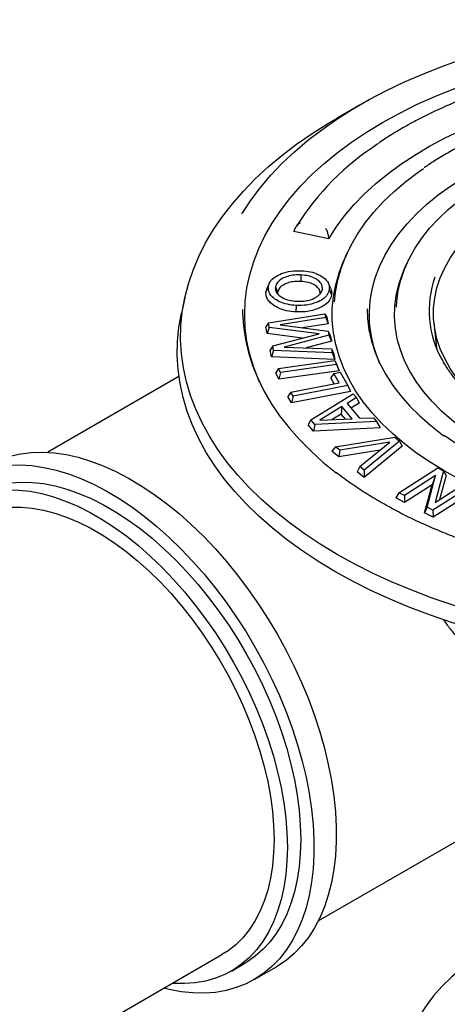
# Model space of a CAD drawing. Units: millimetres. Extents: x 10 to 411, y 10 to 287.
# Drawn here: x 338 to 341, y 111 to 116 of the extents above; entities that cross this region are included whole.
import ezdxf

# ---------------------------------------------------------------- set-up
doc = ezdxf.new("R2010")
doc.units = ezdxf.units.MM
doc.linetypes.add('SLD-Solid', pattern=[0])

msp = doc.modelspace()

# ---------------------------------------------------------------- linework, layer by layer
at = {"color": 7, "linetype": 'SLD-Solid', "lineweight": 25}
for p, q in [((340.2135, 115.7467), (340.0881, 115.6743)), ((340.0442, 115.0353), (339.8582, 115.0727)), ((340.1414, 114.9579), (340.1306, 114.9345)), ((340.4606, 114.9088), (340.4498, 114.8854)), ((339.8966, 114.8433), (339.8956, 114.8091)), ((339.7327, 114.806), (339.7213, 114.7812)), ((340.0538, 114.7738), (340.0421, 114.7991)), ((339.7237, 114.7822), (339.7116, 114.7556)), ((339.7116, 114.7556), (339.722, 114.7811)), ((339.761, 114.7799), (339.7731, 114.7521)), ((339.7731, 114.7521), (339.774, 114.742)), ((340.0102, 114.7678), (339.9999, 114.7451)), ((340.0469, 114.7658), (340.059, 114.738)), ((339.281, 114.7222), (339.2633, 114.6409)), ((339.8708, 114.6813), (339.8698, 114.6471)), ((339.7243, 114.5893), (340.0241, 114.6379)), ((340.0241, 114.6379), (340.0279, 114.6171)), ((340.0241, 114.6379), (340.0346, 114.6196)), ((339.7243, 114.5893), (339.7111, 114.5673)), ((339.7287, 114.5653), (339.7243, 114.5893)), ((340.0279, 114.6171), (339.7871, 114.5779)), ((339.7871, 114.5779), (340.0412, 114.5453)), ((340.0411, 114.5847), (339.9057, 114.5627)), ((340.0279, 114.6171), (340.0411, 114.5847)), ((340.0346, 114.6196), (340.0411, 114.5847)), ((340.6017, 114.5918), (340.6148, 114.4564)), ((339.7176, 114.5323), (339.7111, 114.5673)), ((339.7287, 114.5653), (339.7176, 114.5323)), ((339.9055, 114.5083), (339.7176, 114.5323)), ((339.9937, 114.5315), (339.7287, 114.5653)), ((339.747, 114.4667), (339.9937, 114.5315)), ((340.0452, 114.5234), (339.8086, 114.4611)), ((340.0412, 114.5453), (340.0452, 114.5234)), ((340.0412, 114.5453), (340.0523, 114.5238)), ((340.0452, 114.5234), (340.0582, 114.4919)), ((340.0523, 114.5238), (340.0582, 114.4919)), ((340.0582, 114.4919), (339.9248, 114.4568)), ((339.747, 114.4667), (339.734, 114.4438)), ((339.7405, 114.4084), (339.734, 114.4438)), ((339.7515, 114.4422), (339.7405, 114.4084)), ((339.7515, 114.4422), (339.747, 114.4667)), ((340.0624, 114.4306), (339.7515, 114.4422)), ((339.8086, 114.4611), (340.0585, 114.4517)), ((340.0585, 114.4517), (340.0624, 114.4306)), ((340.0585, 114.4517), (340.0695, 114.4311)), ((340.0624, 114.4306), (340.076, 114.3958)), ((340.0695, 114.4311), (340.076, 114.3958)), ((340.076, 114.3958), (339.7405, 114.4084)), ((339.7786, 114.3473), (340.0761, 114.3891)), ((340.0851, 114.3677), (339.7876, 114.3258)), ((340.0761, 114.3891), (340.0851, 114.3677)), ((340.0761, 114.3891), (340.085, 114.3704)), ((340.085, 114.3704), (340.0998, 114.3354)), ((340.0851, 114.3677), (340.0998, 114.3354)), ((339.7786, 114.3473), (339.7639, 114.3252)), ((339.7787, 114.2902), (339.7639, 114.3252)), ((339.7876, 114.3258), (339.7786, 114.3473)), ((340.0998, 114.3354), (339.7787, 114.2902)), ((339.7876, 114.3258), (339.7787, 114.2902)), ((340.0702, 114.3214), (340.0549, 114.2986)), ((340.0702, 114.3214), (340.104, 114.3278)), ((340.099, 114.2713), (340.0702, 114.3214)), ((340.104, 114.3278), (340.1449, 114.2566)), ((339.2502, 114.3045), (338.5555, 113.9035)), ((339.8427, 114.2223), (340.099, 114.2713)), ((340.0734, 114.2664), (340.0549, 114.2986)), ((339.8427, 114.2223), (339.8274, 114.1996)), ((339.8548, 114.2012), (339.8427, 114.2223)), ((340.1602, 114.2249), (339.847, 114.1651)), ((340.1449, 114.2566), (339.8548, 114.2012)), ((339.9492, 114.0747), (340.1739, 114.2135)), ((340.1449, 114.2566), (340.1602, 114.2249)), ((340.1739, 114.2135), (340.1911, 114.1929)), ((339.847, 114.1651), (339.8274, 114.1996)), ((339.8548, 114.2012), (339.847, 114.1651)), ((340.1911, 114.1929), (340.141, 114.1623)), ((340.141, 114.1623), (340.2073, 114.0835)), ((340.2057, 114.1644), (340.1618, 114.1376)), ((340.1911, 114.1929), (340.2057, 114.1644)), ((340.1138, 114.1454), (339.9972, 114.0733)), ((340.1106, 114.106), (340.0628, 114.0764)), ((340.1138, 114.1454), (340.1106, 114.106)), ((340.1328, 114.0797), (340.1106, 114.106)), ((340.1678, 114.0813), (340.1138, 114.1454)), ((339.9492, 114.0747), (339.9347, 114.0487)), ((339.9699, 114.0501), (339.9492, 114.0747)), ((340.2979, 114.0661), (339.9699, 114.0501)), ((339.9972, 114.0733), (340.1678, 114.0813)), ((340.2073, 114.0835), (340.2805, 114.0867)), ((340.2805, 114.0867), (340.2979, 114.0661)), ((340.2979, 114.0661), (340.3165, 114.0327)), ((339.9626, 114.0155), (339.9347, 114.0487)), ((339.9699, 114.0501), (339.9626, 114.0155)), ((340.3165, 114.0327), (339.9626, 114.0155)), ((340.0803, 113.9329), (340.3937, 113.9828)), ((340.3674, 113.9569), (340.1026, 113.9146)), ((340.2089, 113.8277), (340.3674, 113.9569)), ((340.4188, 113.9622), (340.2313, 113.8093)), ((340.3937, 113.9828), (340.4188, 113.9622)), ((340.4188, 113.9622), (340.4337, 113.935)), ((340.0803, 113.9329), (340.0604, 113.9098)), ((340.0976, 113.8793), (340.0604, 113.9098)), ((340.1026, 113.9146), (340.0803, 113.9329)), ((340.1026, 113.9146), (340.0976, 113.8793)), ((340.3148, 113.914), (340.0976, 113.8793)), ((340.4337, 113.935), (340.2313, 113.77)), ((340.2089, 113.8277), (340.194, 113.8005)), ((340.2313, 113.77), (340.194, 113.8005)), ((340.2313, 113.8093), (340.2089, 113.8277)), ((340.2313, 113.8093), (340.2313, 113.77)), ((340.4162, 113.6891), (340.6217, 113.8214)), ((340.653, 113.8052), (340.6082, 113.6372)), ((340.6217, 113.8214), (340.653, 113.8052)), ((340.653, 113.8052), (340.666, 113.7806)), ((340.6103, 113.7803), (340.4452, 113.6741)), ((340.5651, 113.612), (340.6103, 113.7803)), ((340.6103, 113.7803), (340.592, 113.7309)), ((340.6082, 113.6372), (340.7728, 113.7431)), ((340.666, 113.7806), (340.6318, 113.6524)), ((340.4162, 113.6891), (340.399, 113.6614)), ((340.4452, 113.6741), (340.4162, 113.6891)), ((340.592, 113.7309), (340.4461, 113.637)), ((340.5521, 113.5821), (340.592, 113.7309)), ((340.8018, 113.7281), (340.5962, 113.5959)), ((340.8189, 113.7014), (340.5972, 113.5588)), ((340.4461, 113.637), (340.399, 113.6614)), ((340.4452, 113.6741), (340.4461, 113.637)), ((340.5651, 113.612), (340.5521, 113.5821)), ((340.5962, 113.5959), (340.5651, 113.612)), ((340.5962, 113.5959), (340.5972, 113.5588)), ((340.5972, 113.5588), (340.5521, 113.5821)), ((339.9888, 111.4208), (340.7577, 111.8647)), ((336.72, 109.6492), (339.4778, 111.2413)), ((339.5278, 111.1547), (339.5985, 111.1955)), ((339.6485, 111.1089), (339.7664, 111.177))]:
    msp.add_line(p, q, dxfattribs=at)
at = {"color": 7, "linetype": 'SLD-Solid', "lineweight": 25, "flags": 128}
for points in [[(339.5842, 115.1677), (339.5881, 115.1742), (339.6324, 115.2413), (339.682, 115.3072), (339.737, 115.3717), (339.7971, 115.4346), (339.8622, 115.4959), (339.9323, 115.5552), (340.0071, 115.6127), (340.0865, 115.668), (340.1703, 115.7212), (340.2583, 115.772), (340.3503, 115.8203), (340.4462, 115.8662), (340.5457, 115.9094), (340.6486, 115.9498), (340.7546, 115.9874), (340.8636, 116.0221), (340.9753, 116.0539), (341.0895, 116.0825), (341.2058, 116.1081), (341.3241, 116.1304), (341.4441, 116.1496), (341.5655, 116.1654), (341.688, 116.178), (341.8115, 116.1872), (341.9355, 116.1931), (342.0599, 116.1957), (342.1844, 116.1948), (342.3087, 116.1906), (342.4325, 116.183), (342.5555, 116.1721), (342.6775, 116.1579), (342.7982, 116.1404), (342.9174, 116.1196), (343.0347, 116.0957), (343.15, 116.0686), (343.263, 116.0384), (343.3733, 116.0051), (343.4809, 115.969), (343.5854, 115.9299), (343.6866, 115.8881), (343.7843, 115.8436), (343.8783, 115.7965), (343.9683, 115.7469)], [(339.6772, 114.2745), (339.6733, 114.2835), (339.6465, 114.3524), (339.6255, 114.422), (339.6106, 114.4921), (339.6016, 114.5625), (339.5986, 114.6331), (339.6016, 114.7037), (339.6106, 114.7741), (339.6255, 114.8442), (339.6465, 114.9138), (339.6733, 114.9827), (339.7059, 115.0508), (339.7443, 115.1178), (339.7883, 115.1837), (339.8379, 115.2483), (339.8929, 115.3114), (339.9532, 115.3728), (340.0186, 115.4325), (340.0891, 115.4902), (340.1643, 115.5459), (340.2442, 115.5994), (340.3286, 115.6505), (340.4172, 115.6992), (340.5098, 115.7454), (340.6063, 115.7888), (340.7063, 115.8295), (340.8097, 115.8673), (340.9161, 115.9021), (341.0254, 115.9338), (341.1372, 115.9625), (341.2514, 115.9879), (341.3675, 116.01), (341.4854, 116.0289), (341.6048, 116.0443), (341.7253, 116.0564), (341.8468, 116.0651), (341.9688, 116.0703), (342.0911, 116.072), (342.2134, 116.0703), (342.3354, 116.0651), (342.4568, 116.0564), (342.5773, 116.0443), (342.6967, 116.0289), (342.8146, 116.01), (342.9308, 115.9879), (343.0449, 115.9625), (343.1567, 115.9338), (343.266, 115.9021), (343.3725, 115.8673), (343.4758, 115.8295), (343.5758, 115.7888), (343.6723, 115.7454), (343.7649, 115.6992), (343.8535, 115.6505)], [(340.0442, 115.0353), (340.0832, 115.0962), (340.1276, 115.1558), (340.1773, 115.214), (340.2322, 115.2707), (340.2922, 115.3256), (340.3569, 115.3786), (340.4264, 115.4296), (340.5004, 115.4785), (340.5787, 115.5251), (340.661, 115.5693), (340.7472, 115.6109), (340.8371, 115.6499), (340.9304, 115.6862), (341.0267, 115.7196), (341.126, 115.7501), (341.2279, 115.7775), (341.3321, 115.8019), (341.4384, 115.8231), (341.5464, 115.841), (341.6559, 115.8557), (341.7666, 115.8672), (341.8781, 115.8752), (341.9902, 115.8799), (342.1026, 115.8813), (342.215, 115.8792), (342.3271, 115.8738), (342.4385, 115.8651), (342.5489, 115.853), (342.6581, 115.8376), (342.7658, 115.819), (342.8717, 115.7971), (342.9754, 115.7721), (343.0768, 115.744), (343.1755, 115.7129), (343.2713, 115.6789), (343.3638, 115.6421), (343.453, 115.6026), (343.5384, 115.5604), (343.6199, 115.5157)], [(340.0884, 113.3623), (339.9993, 113.4161), (339.9146, 113.4722), (339.8344, 113.5305), (339.7588, 113.5908), (339.6881, 113.653), (339.6224, 113.7171), (339.5618, 113.7828), (339.5064, 113.85), (339.4564, 113.9186), (339.4118, 113.9884), (339.3728, 114.0594), (339.3394, 114.1313), (339.3118, 114.204), (339.2899, 114.2773), (339.2738, 114.3512), (339.2635, 114.4254), (339.2591, 114.4998), (339.2606, 114.5742), (339.2679, 114.6485), (339.2811, 114.7226), (339.3001, 114.7962), (339.3249, 114.8692), (339.3554, 114.9415), (339.3916, 115.013), (339.4334, 115.0834), (339.4807, 115.1526), (339.5334, 115.2206), (339.5914, 115.287), (339.6546, 115.3519), (339.7229, 115.4151), (339.796, 115.4764), (339.8739, 115.5357), (339.9564, 115.5929), (340.0434, 115.6479), (340.0881, 115.6743)], [(344.0937, 115.6745), (344.1828, 115.6207), (344.2675, 115.5646), (344.3477, 115.5063), (344.4233, 115.446), (344.494, 115.3837), (344.5597, 115.3197), (344.6204, 115.254), (344.6757, 115.1868), (344.7258, 115.1182), (344.7703, 115.0483), (344.8093, 114.9774), (344.8427, 114.9055), (344.8704, 114.8328), (344.8923, 114.7594), (344.9084, 114.6856), (344.9186, 114.6114), (344.923, 114.537), (344.9216, 114.4626), (344.9142, 114.3882), (344.9011, 114.3142), (344.882, 114.2406), (344.8572, 114.1675), (344.8267, 114.0952), (344.7905, 114.0238), (344.7487, 113.9534), (344.7014, 113.8841), (344.6487, 113.8162), (344.5907, 113.7497), (344.5275, 113.6848), (344.4593, 113.6217), (344.3861, 113.5604), (344.3082, 113.5011), (344.2257, 113.4439), (344.1388, 113.3889), (344.0476, 113.3363), (343.9524, 113.2861), (343.8533, 113.2385), (343.7505, 113.1935), (343.6444, 113.1512), (343.535, 113.1118), (343.4226, 113.0754), (343.3074, 113.0419), (343.1898, 113.0114), (343.0698, 112.9841), (342.9478, 112.96), (342.8241, 112.9391), (342.6988, 112.9215), (342.5723, 112.9072), (342.4447, 112.8962), (342.3165, 112.8886), (342.1878, 112.8844), (342.0588, 112.8835), (341.93, 112.8861), (341.8014, 112.892), (341.6735, 112.9013), (341.5464, 112.9139), (341.4205, 112.9299), (341.296, 112.9492), (341.1731, 112.9717), (341.0521, 112.9974), (340.9332, 113.0263), (340.8168, 113.0582), (340.703, 113.0932), (340.5921, 113.1312), (340.4843, 113.172), (340.3798, 113.2156), (340.2788, 113.2619), (340.1816, 113.3109), (340.0884, 113.3623)], [(340.3156, 114.3727), (340.3011, 114.4083), (340.2818, 114.4677), (340.2684, 114.5276), (340.2609, 114.5878), (340.2594, 114.6482), (340.2639, 114.7085), (340.2743, 114.7686), (340.2907, 114.8283), (340.3129, 114.8873), (340.341, 114.9455), (340.3747, 115.0027), (340.4141, 115.0586), (340.4589, 115.1132), (340.509, 115.1662), (340.5643, 115.2175), (340.6246, 115.2668), (340.6897, 115.3141), (340.7593, 115.3592), (340.8333, 115.4019), (340.9114, 115.4421), (340.9933, 115.4797), (341.0788, 115.5145), (341.1676, 115.5464), (341.2594, 115.5753), (341.354, 115.6012), (341.4509, 115.6239), (341.5499, 115.6434), (341.6507, 115.6596), (341.753, 115.6724), (341.8563, 115.6819), (341.9604, 115.6879), (342.0649, 115.6905), (342.1695, 115.6896), (342.2739, 115.6853), (342.3776, 115.6776), (342.4804, 115.6664), (342.582, 115.6519), (342.682, 115.6341), (342.78, 115.613), (342.8758, 115.5887), (342.969, 115.5612), (343.0593, 115.5308), (343.1465, 115.4974), (343.2303, 115.4612), (343.3103, 115.4223), (343.3864, 115.3809)], [(341.0363, 114.031), (340.9721, 114.0704), (340.9124, 114.1121), (340.8573, 114.1559), (340.8071, 114.2016), (340.762, 114.249), (340.7221, 114.2979), (340.6876, 114.3482), (340.6586, 114.3997), (340.6353, 114.4521), (340.6178, 114.5052), (340.606, 114.5589), (340.6001, 114.6129), (340.6001, 114.667), (340.606, 114.7209), (340.6178, 114.7746), (340.6353, 114.8278), (340.6586, 114.8801), (340.6876, 114.9316), (340.7221, 114.9819), (340.762, 115.0308), (340.8071, 115.0782), (340.8573, 115.1239), (340.9124, 115.1677), (340.9721, 115.2094), (341.0363, 115.2488), (341.1046, 115.2858), (341.1768, 115.3203), (341.2526, 115.3521), (341.3317, 115.3811), (341.4139, 115.4072), (341.4987, 115.4302), (341.5858, 115.4501), (341.6749, 115.4668), (341.7657, 115.4803), (341.8577, 115.4904), (341.9507, 115.4972), (342.0442, 115.5006), (342.1379, 115.5006), (342.2314, 115.4972), (342.3244, 115.4904), (342.4165, 115.4803), (342.5072, 115.4668), (342.5963, 115.4501), (342.6835, 115.4302), (342.7683, 115.4072), (342.8504, 115.3811), (342.9295, 115.3521), (343.0053, 115.3203), (343.0775, 115.2858), (343.1458, 115.2488)], [(340.0747, 114.7004), (340.0801, 114.7527), (340.0919, 114.8154), (340.1096, 114.8777), (340.133, 114.9393), (340.1623, 115.0001), (340.1972, 115.0598), (340.2376, 115.1184), (340.2835, 115.1757), (340.3347, 115.2314), (340.391, 115.2855), (340.4523, 115.3377), (340.5185, 115.3879), (340.5467, 115.4077)], [(340.4039, 114.6724), (340.4054, 114.7015), (340.4128, 114.759), (340.4261, 114.8162), (340.4453, 114.8729), (340.4702, 114.9288), (340.5008, 114.9838), (340.537, 115.0376), (340.5787, 115.0901), (340.6256, 115.141), (340.6778, 115.1903), (340.7349, 115.2377), (340.7967, 115.2831), (340.8141, 115.2949)], [(340.6565, 113.8049), (340.5809, 113.851), (340.5098, 113.8993), (340.4433, 113.9498), (340.3816, 114.0023), (340.325, 114.0567), (340.2735, 114.1127), (340.2274, 114.1703), (340.1867, 114.2292), (340.1516, 114.2893), (340.1222, 114.3504), (340.0986, 114.4124), (340.0808, 114.475), (340.0689, 114.538), (340.063, 114.6014), (340.063, 114.6648), (340.0689, 114.7282), (340.0808, 114.7912), (340.0986, 114.8538), (340.1222, 114.9158), (340.1306, 114.9345)], [(340.89, 113.9398), (340.821, 113.9821), (340.7564, 114.0266), (340.6965, 114.0733), (340.6415, 114.122), (340.5916, 114.1725), (340.547, 114.2246), (340.5078, 114.2781), (340.4741, 114.3329), (340.4462, 114.3887), (340.424, 114.4454), (340.4076, 114.5027), (340.3972, 114.5605), (340.3928, 114.6186), (340.3942, 114.6767), (340.4017, 114.7346), (340.4151, 114.7922), (340.4344, 114.8493), (340.4498, 114.8854)], [(340.0758, 113.2724), (339.9862, 113.3265), (339.9009, 113.383), (339.8202, 113.4416), (339.7441, 113.5023), (339.673, 113.565), (339.6068, 113.6294), (339.5458, 113.6955), (339.4901, 113.7632), (339.4398, 113.8322), (339.3949, 113.9025), (339.3557, 113.9739), (339.3221, 114.0462), (339.2943, 114.1194), (339.2722, 114.1932), (339.256, 114.2675), (339.2457, 114.3422), (339.2412, 114.417), (339.2427, 114.4919), (339.2501, 114.5667), (339.2633, 114.6409)], [(339.5874, 114.6592), (339.5876, 114.6407), (339.592, 114.5709), (339.6022, 114.5013), (339.6182, 114.4321), (339.64, 114.3634), (339.6676, 114.2953), (339.7008, 114.2282), (339.7395, 114.162), (339.7838, 114.097), (339.8335, 114.0333), (339.8884, 113.9711), (339.9485, 113.9104), (340.0136, 113.8516), (340.0835, 113.7946), (340.0856, 113.7929)], [(344.9188, 114.6409), (344.9261, 114.604), (344.9364, 114.5294), (344.9409, 114.4545), (344.9394, 114.3796), (344.932, 114.3048), (344.9188, 114.2303), (344.8996, 114.1562), (344.8747, 114.0827), (344.844, 114.0099), (344.8075, 113.938), (344.7655, 113.8672), (344.7179, 113.7975), (344.6648, 113.7292), (344.6064, 113.6623), (344.5429, 113.597), (344.4742, 113.5334), (344.4006, 113.4717), (344.3222, 113.4121), (344.2391, 113.3545), (344.1517, 113.2992), (344.0599, 113.2462), (343.9641, 113.1957), (343.8644, 113.1478), (343.761, 113.1025), (343.6542, 113.06), (343.5441, 113.0204), (343.431, 112.9837), (343.3151, 112.95), (343.1967, 112.9193), (343.076, 112.8919), (342.9532, 112.8676), (342.8287, 112.8466), (342.7026, 112.8288), (342.5753, 112.8144), (342.447, 112.8034), (342.3179, 112.7957), (342.1884, 112.7915), (342.0586, 112.7906), (341.9289, 112.7932), (341.7996, 112.7991), (341.6709, 112.8085), (341.543, 112.8212), (341.4163, 112.8373), (341.291, 112.8567), (341.1673, 112.8793), (341.0455, 112.9052), (340.9259, 112.9343), (340.8088, 112.9664), (340.6942, 113.0017), (340.5826, 113.0398), (340.4741, 113.0809), (340.369, 113.1248), (340.2674, 113.1714), (340.1696, 113.2206), (340.0758, 113.2724)], [(340.2481, 114.6637), (340.2497, 114.6126), (340.2573, 114.552), (340.2707, 114.4917), (340.2902, 114.432), (340.3155, 114.373), (340.3466, 114.315), (340.3834, 114.258), (340.4257, 114.2024), (340.4735, 114.1483), (340.5266, 114.0958), (340.5847, 114.0452), (340.6478, 113.9965), (340.655, 113.9913)], [(338.2332, 113.8329), (338.2512, 113.8428), (338.3014, 113.8658), (338.3543, 113.8835), (338.4097, 113.8959), (338.4674, 113.903), (338.5272, 113.9046), (338.5888, 113.9008), (338.6519, 113.8916), (338.7165, 113.877), (338.7821, 113.8571), (338.8485, 113.832), (338.9156, 113.8018), (338.9829, 113.7665), (339.0504, 113.7264), (339.1176, 113.6815), (339.1844, 113.6321), (339.2504, 113.5783), (339.3155, 113.5204), (339.3794, 113.4585), (339.4418, 113.393), (339.5025, 113.324), (339.5613, 113.2519), (339.6178, 113.1768), (339.672, 113.0992), (339.7236, 113.0192), (339.7724, 112.9373), (339.8182, 112.8537), (339.8608, 112.7688), (339.9001, 112.6828), (339.9359, 112.5961), (339.9681, 112.5091), (339.9966, 112.4221), (340.0212, 112.3354), (340.0418, 112.2493), (340.0584, 112.1642), (340.0709, 112.0805), (340.0793, 111.9984), (340.0835, 111.9182), (340.0835, 111.8404), (340.0793, 111.7651), (340.0709, 111.6926), (340.0584, 111.6233), (340.0418, 111.5574), (340.0212, 111.4952), (339.9966, 111.4369), (339.9681, 111.3827), (339.9359, 111.3329), (339.9001, 111.2876), (339.8608, 111.247), (339.8182, 111.2112), (339.7724, 111.1805), (339.7664, 111.177)], [(337.8367, 113.373), (337.8497, 113.416), (337.8724, 113.4763), (337.8989, 113.5325), (337.9292, 113.5846), (337.9633, 113.6322), (338.0008, 113.6751), (338.0418, 113.7133), (338.086, 113.7466), (338.1334, 113.7748), (338.1836, 113.7978), (338.2365, 113.8155), (338.2919, 113.8279), (338.3496, 113.8349), (338.4093, 113.8365), (338.4709, 113.8327), (338.5341, 113.8235), (338.5986, 113.809), (338.6642, 113.7891), (338.7307, 113.764), (338.7977, 113.7338), (338.8651, 113.6985), (338.9325, 113.6584), (338.9997, 113.6135), (339.0665, 113.5641), (339.1326, 113.5103), (339.1977, 113.4524), (339.2616, 113.3905), (339.324, 113.325), (339.3847, 113.256), (339.4434, 113.1838), (339.5, 113.1088), (339.5542, 113.0311), (339.6058, 112.9512), (339.6545, 112.8693), (339.7003, 112.7857), (339.743, 112.7007), (339.7823, 112.6147), (339.8181, 112.5281), (339.8503, 112.4411), (339.8787, 112.354), (339.9033, 112.2673), (339.924, 112.1813), (339.9406, 112.0962), (339.9531, 112.0125), (339.9615, 111.9304), (339.9656, 111.8502), (339.9656, 111.7723), (339.9615, 111.697), (339.9531, 111.6246), (339.9406, 111.5553), (339.924, 111.4894), (339.9033, 111.4272), (339.8787, 111.3689), (339.8503, 111.3147), (339.8181, 111.2648), (339.7823, 111.2195), (339.743, 111.1789), (339.7003, 111.1432), (339.6545, 111.1125), (339.6058, 111.0869), (339.5542, 111.0665), (339.5, 111.0514), (339.4434, 111.0417), (339.3847, 111.0374), (339.324, 111.0385), (339.2616, 111.045), (339.1977, 111.0568), (339.1699, 111.0636)], [(340.7725, 113.743), (340.7361, 113.7614), (340.6565, 113.8049)], [(338.1653, 113.6782), (338.2005, 113.6966), (338.25, 113.7167), (338.3021, 113.7315), (338.3565, 113.741), (338.4131, 113.7452), (338.4717, 113.7439), (338.5319, 113.7373), (338.5936, 113.7254), (338.6564, 113.7081), (338.7202, 113.6856), (338.7846, 113.658), (338.8495, 113.6254), (338.9144, 113.5879), (338.9793, 113.5457), (339.0437, 113.4989), (339.1075, 113.4477), (339.1703, 113.3924), (339.232, 113.3332), (339.2922, 113.2703), (339.3507, 113.2039), (339.4073, 113.1344), (339.4618, 113.0621), (339.5139, 112.9871), (339.5633, 112.9099), (339.61, 112.8308), (339.6537, 112.75), (339.6942, 112.668), (339.7314, 112.585), (339.765, 112.5014), (339.7951, 112.4175), (339.8214, 112.3338), (339.8438, 112.2504), (339.8623, 112.1678), (339.8768, 112.0863), (339.8871, 112.0063), (339.8934, 111.928), (339.8955, 111.8518), (339.8934, 111.778), (339.8871, 111.7069), (339.8768, 111.6389), (339.8623, 111.5741), (339.8438, 111.5128), (339.8214, 111.4553), (339.7951, 111.4019), (339.765, 111.3528), (339.7314, 111.308), (339.6942, 111.268), (339.6537, 111.2327), (339.61, 111.2024), (339.5985, 111.1955)], [(337.8816, 113.399), (337.8981, 113.431), (337.9281, 113.4802), (337.9618, 113.5249), (337.999, 113.565), (338.0395, 113.6003), (338.0832, 113.6306), (338.1298, 113.6558), (338.1793, 113.6759), (338.2314, 113.6907), (338.2858, 113.7002), (338.3424, 113.7043), (338.401, 113.7031), (338.4612, 113.6965), (338.5229, 113.6845), (338.5857, 113.6673), (338.6495, 113.6448), (338.7139, 113.6172), (338.7787, 113.5846), (338.8437, 113.5471), (338.9085, 113.5048), (338.973, 113.4581), (339.0368, 113.4069), (339.0996, 113.3516), (339.1613, 113.2924), (339.2215, 113.2294), (339.28, 113.1631), (339.3366, 113.0936), (339.3911, 113.0212), (339.4431, 112.9463), (339.4926, 112.8691), (339.5393, 112.79), (339.583, 112.7092), (339.6235, 112.6272), (339.6606, 112.5442), (339.6943, 112.4606), (339.7244, 112.3767), (339.7507, 112.2929), (339.7731, 112.2096), (339.7916, 112.127), (339.8061, 112.0455), (339.8164, 111.9654), (339.8227, 111.8872), (339.8247, 111.811), (339.8227, 111.7372), (339.8164, 111.6661), (339.8061, 111.598), (339.7916, 111.5332), (339.7731, 111.472), (339.7507, 111.4145), (339.7244, 111.3611), (339.6943, 111.3119), (339.6606, 111.2672), (339.6235, 111.2271), (339.583, 111.1919), (339.5393, 111.1616), (339.4926, 111.1363), (339.4431, 111.1162), (339.3911, 111.1014), (339.3366, 111.0919), (339.28, 111.0878), (339.2215, 111.089), (339.2148, 111.0895)], [(338.1446, 113.5508), (338.1558, 113.557), (338.2025, 113.5789), (338.252, 113.5954), (338.3039, 113.6066), (338.3581, 113.6124), (338.4144, 113.6127), (338.4724, 113.6077), (338.5319, 113.5972), (338.5927, 113.5813), (338.6544, 113.5601), (338.7169, 113.5338), (338.7797, 113.5024), (338.8427, 113.466), (338.9056, 113.4248), (338.968, 113.3791), (339.0298, 113.329), (339.0906, 113.2746), (339.1501, 113.2164), (339.2081, 113.1545), (339.2643, 113.0892), (339.3185, 113.0209), (339.3705, 112.9497), (339.4199, 112.8761), (339.4667, 112.8003), (339.5105, 112.7227), (339.5511, 112.6437), (339.5885, 112.5635), (339.6224, 112.4826), (339.6527, 112.4013), (339.6792, 112.32), (339.7019, 112.239), (339.7205, 112.1588), (339.7351, 112.0796), (339.7456, 112.0018), (339.7519, 111.9257), (339.754, 111.8518), (339.7519, 111.7803), (339.7456, 111.7115), (339.7351, 111.6458), (339.7205, 111.5835), (339.7019, 111.5248), (339.6792, 111.47), (339.6527, 111.4193), (339.6224, 111.3729), (339.5885, 111.3312), (339.5511, 111.2942), (339.5105, 111.2621), (339.4778, 111.2413)], [(340.7577, 111.1766), (340.749, 111.1696), (340.694, 111.1223), (340.644, 111.0731), (340.5992, 111.0223), (340.5597, 110.9701), (340.5257, 110.9166), (340.4973, 110.862), (340.4746, 110.8066), (340.4577, 110.7504), (340.4466, 110.6938), (340.4415, 110.6369), (340.4422, 110.5799), (340.4489, 110.523), (340.4614, 110.4665), (340.4797, 110.4105), (340.5039, 110.3552), (340.5337, 110.3009), (340.569, 110.2477), (340.6099, 110.1958), (340.656, 110.1454), (340.7073, 110.0967), (340.7635, 110.0499), (340.8244, 110.005), (340.89, 109.9624), (340.9598, 109.9221), (341.0336, 109.8843), (341.1113, 109.8491), (341.1924, 109.8166), (341.2768, 109.787), (341.3641, 109.7604), (341.4539, 109.7368), (341.5461, 109.7164), (341.6402, 109.6992), (341.7359, 109.6853), (341.8329, 109.6747), (341.9309, 109.6675), (342.0294, 109.6636), (342.1281, 109.6632), (342.2267, 109.6662), (342.3248, 109.6726), (342.422, 109.6823), (342.5181, 109.6954), (342.6127, 109.7118), (342.7053, 109.7314), (342.7958, 109.7542), (342.8838, 109.7801), (342.9689, 109.809), (343.0509, 109.8407), (343.1294, 109.8752), (343.2043, 109.9124), (343.2751, 109.9521), (343.3417, 109.9942), (343.4038, 110.0385), (343.4613, 110.0848), (343.5138, 110.1331), (343.5612, 110.1831), (343.6034, 110.2346), (343.6401, 110.2875), (343.6714, 110.3415), (343.6969, 110.3966), (343.7167, 110.4524), (343.7307, 110.5088), (343.7388, 110.5656), (343.741, 110.6226), (343.7373, 110.6796), (343.7277, 110.7363), (343.7123, 110.7926), (343.6911, 110.8482), (343.6641, 110.9031), (343.6315, 110.9568), (343.5934, 111.0094), (343.5499, 111.0606), (343.5011, 111.1101), (343.4474, 111.1579), (343.4244, 111.1766)]]:
    msp.add_lwpolyline(points, dxfattribs=at)
at = {"color": 7, "linetype": 'SLD-Solid', "lineweight": 25}
for centre, radius, start, end in [((341.088, 114.3289), 1.4405, 122.98, 147.5517), ((341.1064, 114.6538), 0.5303, 160.3899, 209.5317)]:
    msp.add_arc(centre, radius, start, end, dxfattribs=at)
for points, knots in [([(343.8888, 115.5313), (343.8854, 115.5337), (343.8588, 115.5528), (343.8049, 115.5868), (343.7272, 115.633), (343.6453, 115.6768), (343.5601, 115.7183), (343.4716, 115.7575), (343.38, 115.7941), (343.2855, 115.8282), (343.1883, 115.8596), (343.0887, 115.8884), (342.9869, 115.9143), (342.8831, 115.9375), (342.7775, 115.9578), (342.6703, 115.9751), (342.5619, 115.9895), (342.4524, 116.0009), (342.3421, 116.0093), (342.2313, 116.0147), (342.1201, 116.017), (342.0089, 116.0163), (341.8979, 116.0125), (341.7872, 116.0057), (341.6773, 115.9959), (341.5683, 115.983), (341.4605, 115.9672), (341.354, 115.9484), (341.2493, 115.9268), (341.1464, 115.9023), (341.0456, 115.875), (340.9471, 115.845), (340.8512, 115.8122), (340.7581, 115.7769), (340.6679, 115.7391), (340.5809, 115.6988), (340.4973, 115.6562), (340.4174, 115.6112), (340.3538, 115.5726), (340.3184, 115.5482), (340.307, 115.5403)], [0, 0, 0, 0, 0.0038904, 0.0312078, 0.0585263, 0.0858444, 0.1131612, 0.1404763, 0.1677893, 0.1951001, 0.2224087, 0.2497151, 0.2770194, 0.3043218, 0.3316223, 0.3589214, 0.3862191, 0.4135157, 0.4408114, 0.4681066, 0.4954014, 0.5226961, 0.5499909, 0.577286, 0.6045817, 0.6318782, 0.6591758, 0.6864747, 0.7137752, 0.7410775, 0.7683818, 0.7956884, 0.8229974, 0.850309, 0.8776233, 0.9049402, 0.9322598, 0.9595817, 0.9869056, 1, 1, 1, 1]), ([(343.515, 115.4852), (343.5021, 115.4925), (343.4645, 115.5138), (343.3996, 115.5474), (343.3194, 115.585), (343.2359, 115.6202), (343.1494, 115.6529), (343.0601, 115.6829), (342.9684, 115.7102), (342.8743, 115.7348), (342.7783, 115.7566), (342.6804, 115.7755), (342.581, 115.7915), (342.4804, 115.8045), (342.3787, 115.8145), (342.2763, 115.8215), (342.1734, 115.8254), (342.0703, 115.8264), (341.9673, 115.8242), (341.8645, 115.819), (341.7624, 115.8108), (341.6611, 115.7996), (341.5609, 115.7854), (341.4621, 115.7682), (341.365, 115.7482), (341.2697, 115.7253), (341.1765, 115.6996), (341.0858, 115.6711), (340.9976, 115.64), (340.9123, 115.6064), (340.8301, 115.5702), (340.7511, 115.5316), (340.6757, 115.4907), (340.6082, 115.4506), (340.5677, 115.4231), (340.5496, 115.4109)], [0, 0, 0, 0, 0.016294, 0.047235, 0.078177, 0.109115, 0.140051, 0.170984, 0.201913, 0.23284, 0.263763, 0.294684, 0.325603, 0.35652, 0.387436, 0.41835, 0.449264, 0.480177, 0.51109, 0.542004, 0.572918, 0.603833, 0.63475, 0.665668, 0.696589, 0.727513, 0.758439, 0.789368, 0.820301, 0.851238, 0.882179, 0.913123, 0.944071, 0.975022, 1, 1, 1, 1]), ([(339.8582, 115.0727), (339.8608, 115.0781), (339.8656, 115.0878), (339.8703, 115.0975), (339.8724, 115.1018)], [0, 0, 0, 0, 0.56, 1, 1, 1, 1]), ([(339.8923, 115.1163), (339.8902, 115.1156), (339.8863, 115.1143), (339.8806, 115.111), (339.8756, 115.1069), (339.8734, 115.1034), (339.8724, 115.1018)], [0, 0, 0, 0, 0.271853, 0.50043, 0.774919, 1, 1, 1, 1]), ([(340.0277, 115.0891), (340.0286, 115.0878), (340.0305, 115.0854), (340.0333, 115.0804), (340.0358, 115.0747), (340.0368, 115.0705), (340.0373, 115.0686)], [0, 0, 0, 0, 0.250402, 0.500438, 0.775459, 1, 1, 1, 1]), ([(340.0373, 115.0686), (340.0386, 115.0624), (340.0409, 115.0513), (340.0432, 115.0402), (340.0442, 115.0353)], [0, 0, 0, 0, 0.56, 1, 1, 1, 1]), ([(339.7237, 114.7822), (339.7263, 114.7913), (339.7315, 114.8093), (339.7575, 114.8329), (339.7949, 114.8522), (339.8442, 114.8659), (339.8817, 114.8657), (339.9005, 114.8656)], [0, 0, 0, 0, 0.187466, 0.37272, 0.560185, 0.778904, 1, 1, 1, 1]), ([(339.8966, 114.8433), (339.8847, 114.8434), (339.8606, 114.8437), (339.8259, 114.8366), (339.7944, 114.8236), (339.7688, 114.8044), (339.7636, 114.7881), (339.761, 114.7799)], [0, 0, 0, 0, 0.183958, 0.371682, 0.558313, 0.779972, 1, 1, 1, 1]), ([(340.0102, 114.7678), (340.0103, 114.7747), (340.0106, 114.7887), (339.9966, 114.8084), (339.9724, 114.8257), (339.9384, 114.8392), (339.9105, 114.8419), (339.8966, 114.8433)], [0, 0, 0, 0, 0.185718, 0.375297, 0.561743, 0.783102, 1, 1, 1, 1]), ([(339.9005, 114.8656), (339.9162, 114.8642), (339.9474, 114.8613), (339.9887, 114.8471), (340.0187, 114.8286), (340.0383, 114.8082), (340.0482, 114.7873), (340.0473, 114.773), (340.0469, 114.7658)], [0, 0, 0, 0, 0.188181, 0.373271, 0.560266, 0.706373, 0.851892, 1, 1, 1, 1]), ([(339.8956, 114.8091), (339.8846, 114.8092), (339.8628, 114.8095), (339.8313, 114.803), (339.8032, 114.7913), (339.78, 114.7741), (339.7754, 114.7594), (339.7731, 114.7521)], [0, 0, 0, 0, 0.186915, 0.373644, 0.560503, 0.78023, 1, 1, 1, 1]), ([(339.9981, 114.7412), (339.9982, 114.7474), (339.9985, 114.76), (339.9858, 114.7777), (339.9642, 114.7932), (339.9335, 114.8054), (339.9082, 114.8078), (339.8956, 114.8091)], [0, 0, 0, 0, 0.186747, 0.373345, 0.560251, 0.779984, 1, 1, 1, 1]), ([(339.8698, 114.6471), (339.8529, 114.6488), (339.8193, 114.652), (339.7748, 114.6674), (339.742, 114.6875), (339.7216, 114.7099), (339.7107, 114.7325), (339.7113, 114.7479), (339.7116, 114.7556)], [0, 0, 0, 0, 0.186593, 0.373132, 0.55965, 0.706444, 0.853221, 1, 1, 1, 1]), ([(339.8708, 114.6813), (339.8551, 114.6828), (339.8238, 114.6859), (339.7823, 114.7002), (339.748, 114.7214), (339.7244, 114.7498), (339.7239, 114.7714), (339.7237, 114.7822)], [0, 0, 0, 0, 0.187648, 0.373992, 0.560317, 0.779992, 1, 1, 1, 1]), ([(339.761, 114.7799), (339.7608, 114.7729), (339.7605, 114.7588), (339.7741, 114.7388), (339.7985, 114.7211), (339.8333, 114.7078), (339.8616, 114.7052), (339.8755, 114.7039)], [0, 0, 0, 0, 0.185475, 0.374815, 0.562325, 0.78374, 1, 1, 1, 1]), ([(340.059, 114.738), (340.0563, 114.7282), (340.051, 114.7087), (340.0241, 114.6828), (339.9883, 114.6644), (339.9495, 114.6523), (339.9101, 114.6464), (339.8832, 114.6469), (339.8698, 114.6471)], [0, 0, 0, 0, 0.186642, 0.373047, 0.559634, 0.706424, 0.853172, 1, 1, 1, 1]), ([(340.0469, 114.7658), (340.0444, 114.7567), (340.0395, 114.7385), (340.0144, 114.7144), (339.9767, 114.6951), (339.9275, 114.6812), (339.8897, 114.6813), (339.8708, 114.6813)], [0, 0, 0, 0, 0.188364, 0.37314, 0.559938, 0.778951, 1, 1, 1, 1]), ([(339.9755, 114.7242), (339.9807, 114.7276), (339.9911, 114.7345), (340.0047, 114.749), (340.0081, 114.7607), (340.0102, 114.7678)], [0, 0, 0, 0, 0.277026, 0.560383, 1, 1, 1, 1]), ([(340.0526, 114.7736), (340.0548, 114.7694), (340.061, 114.7579), (340.0598, 114.7457), (340.059, 114.738)], [0, 0, 0, 0, 0.3638344, 1, 1, 1, 1]), ([(339.8755, 114.7039), (339.8856, 114.7037), (339.9061, 114.7032), (339.9341, 114.7075), (339.9578, 114.7147), (339.9697, 114.7211), (339.9755, 114.7242)], [0, 0, 0, 0, 0.274762, 0.558187, 0.781539, 1, 1, 1, 1]), ([(341.016, 114.0425), (341.0051, 114.0489), (340.9734, 114.0675), (340.9239, 114.0999), (340.8691, 114.1401), (340.8185, 114.1821), (340.7723, 114.2257), (340.7306, 114.2707), (340.6938, 114.317), (340.6648, 114.359), (340.6502, 114.3859), (340.6444, 114.3966)], [0, 0, 0, 0, 0.064156, 0.186197, 0.308239, 0.430283, 0.552344, 0.674444, 0.796614, 0.91889, 1, 1, 1, 1]), ([(340.7851, 113.9092), (340.7731, 113.9163), (340.7382, 113.9369), (340.6945, 113.9646), (340.6649, 113.9862), (340.6555, 113.993)], [0, 0, 0, 0, 0.264601, 0.767844, 1, 1, 1, 1]), ([(340.318, 113.6395), (340.3039, 113.6478), (340.263, 113.6717), (340.1984, 113.713), (340.1343, 113.757), (340.0977, 113.7854), (340.0838, 113.7962)], [0, 0, 0, 0, 0.167577, 0.486214, 0.804855, 1, 1, 1, 1]), ([(344.1242, 113.8163), (344.1056, 113.8016), (344.0644, 113.7691), (343.9958, 113.721), (343.9195, 113.6717), (343.8392, 113.6246), (343.7553, 113.5797), (343.6678, 113.5369), (343.5771, 113.4965), (343.4832, 113.4586), (343.3864, 113.4231), (343.2868, 113.3903), (343.1847, 113.3601), (343.0803, 113.3326), (342.9739, 113.3079), (342.8655, 113.286), (342.7556, 113.267), (342.6442, 113.2509), (342.5316, 113.2378), (342.4182, 113.2276), (342.304, 113.2205), (342.1894, 113.2164), (342.0746, 113.2153), (341.9598, 113.2173), (341.8453, 113.2223), (341.7313, 113.2303), (341.618, 113.2413), (341.5058, 113.2552), (341.3948, 113.2722), (341.2853, 113.292), (341.1774, 113.3147), (341.0715, 113.3402), (340.9678, 113.3685), (340.8664, 113.3995), (340.7676, 113.4331), (340.6716, 113.4693), (340.5786, 113.5079), (340.4888, 113.549), (340.4014, 113.5926), (340.346, 113.6238), (340.318, 113.6395)], [0, 0, 0, 0, 0.021954, 0.048359, 0.074762, 0.101165, 0.127569, 0.153973, 0.180379, 0.206787, 0.233196, 0.259608, 0.286021, 0.312437, 0.338854, 0.365273, 0.391693, 0.418115, 0.444538, 0.470961, 0.497386, 0.523811, 0.550236, 0.576661, 0.603086, 0.629511, 0.655935, 0.682358, 0.70878, 0.735201, 0.761621, 0.788038, 0.814454, 0.840868, 0.86728, 0.893689, 0.920096, 0.946501, 0.972903, 1, 1, 1, 1]), ([(340.6526, 113.0162), (340.6527, 113.0161), (340.6628, 112.9994), (340.6874, 112.9673), (340.7268, 112.92), (340.7714, 112.8743), (340.8205, 112.8301), (340.8739, 112.7878), (340.9305, 112.748), (340.9747, 112.7202), (340.9995, 112.7058), (341.0041, 112.7031)], [0, 0, 0, 0, 0.000984, 0.140001, 0.279217, 0.418594, 0.55809, 0.697668, 0.837298, 0.969651, 1, 1, 1, 1])]:
    msp.add_open_spline(points, degree=3, knots=knots, dxfattribs=at)

doc.saveas('drawing.dxf')
